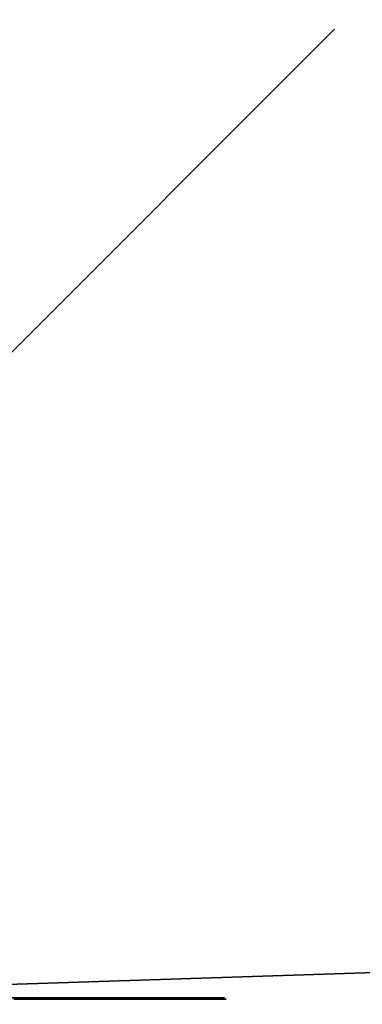
# Model space of a CAD drawing. Extents: x -7454 to 10871, y -7132 to 10096.
# Drawn here: x -4159 to -4116, y 4243 to 4368 of the extents above; entities that cross this region are included whole.
import ezdxf

# ---------------------------------------------------------------- set-up
doc = ezdxf.new("R2010")
doc.units = 0
doc.header["$LTSCALE"] = 350
doc.header["$MEASUREMENT"] = 0
doc.linetypes.add('STRICHPUNKT', pattern=[1, 0.5, -0.25, 0, -0.25])
doc.layers.add('BEM', color=7, linetype='CONTINUOUS', lineweight=35)
doc.layers.add('TERRANO-1250', color=7, linetype='STRICHPUNKT', lineweight=35)
doc.styles.get("Standard").update_dxf_attribs({"font": 'isocp2.shx'})
doc.dimstyles.new('Europa 1-75', dxfattribs={"dimscale": 65, "dimtxt": 3.5, "dimasz": 4, "dimexe": 2, "dimexo": 0, "dimgap": 2, "dimtad": 0, "dimdec": 0, "dimzin": 0, "dimdsep": 46, "dimtxsty": 'Standard', "dimcen": 2, "dimadec": 0, "dimazin": 0, "dimtfac": 1, "dimtdec": 0, "dimtofl": 0, "dimtmove": 0, "dimatfit": 3, "dimfxl": 2, "dimtolj": 1, "dimtzin": 0, "dimarcsym": 0})

# ---------------------------------------------------------------- blocks, each defined once
blk = doc.blocks.new('*D24')
at = {"layer": 'BEM', "color": 0, "lineweight": -2, "transparency": 16777216}
for p, q in [((-2121.68, 6364.68), (-2831.3, 7074.3)), ((-2923.22, 6798.53), (-3506.97, 6214.79)), ((-4676.85, 5044.9), (-4093.11, 5628.64)), ((-4243, 4243.36), (-4952.62, 4952.98))]:
    blk.add_line(p, q, dxfattribs=at)
at = {"layer": 'BEM', "color": 0, "transparency": 16777216}
for points in [[(-2953.86, 6829.17), (-2892.58, 6767.89), (-2739.38, 6982.38)], [(-4707.49, 5075.54), (-4646.21, 5014.26), (-4860.7, 4861.06)]]:
    blk.add_solid(points, dxfattribs=at)
at = {"layer": 'BEM', "color": 0, "transparency": 16777216, "insert": (-3800.04, 5921.72), "char_height": 227.5, "attachment_point": 5, "rotation": 45}
blk.add_mtext('\\A1;3000', dxfattribs=at)

msp = doc.modelspace()

# ---------------------------------------------------------------- linework, layer by layer
at = {"layer": 'TERRANO-1250'}
for p, q in [((-4242.82, 4242.82), (-2121.32, 6364.32)), ((-4242.82, 4242.82), (-2121.32, 6364.32)), ((-3755.99, 4258.93), (-4243, 4243))]:
    msp.add_line(p, q, dxfattribs=at)
for points in [[(-4159.9, 4244), (-4159.45, 4244), (-4159.06, 4244), (-4158.73, 4244), (-4158.46, 4244), (-4158.26, 4244), (-4158.12, 4244), (-4158.04, 4244), (-4158.01, 4244)], [(-4159.9, 4244), (-4159.45, 4244), (-4159.06, 4244), (-4158.73, 4244), (-4158.46, 4244), (-4158.26, 4244), (-4158.12, 4244), (-4158.04, 4244), (-4158.01, 4244)], [(-4159.55, 4244), (-4156.75, 4244), (-4154.88, 4244), (-4153.03, 4244), (-4151.22, 4244), (-4149.49, 4244), (-4147.85, 4244), (-4145.6, 4244), (-4143.51, 4244), (-4142.15, 4244), (-4140.87, 4244), (-4139.66, 4244), (-4138.55, 4244), (-4137.56, 4244), (-4136.28, 4244), (-4135.2, 4244), (-4134.58, 4244), (-4134.06, 4244), (-4133.63, 4244), (-4133.32, 4244), (-4133.11, 4244), (-4133, 4244)], [(-4159.55, 4244), (-4156.75, 4244), (-4154.88, 4244), (-4153.03, 4244), (-4151.22, 4244), (-4149.49, 4244), (-4147.85, 4244), (-4145.6, 4244), (-4143.51, 4244), (-4142.15, 4244), (-4140.87, 4244), (-4139.66, 4244), (-4138.55, 4244), (-4137.56, 4244), (-4136.28, 4244), (-4135.2, 4244), (-4134.58, 4244), (-4134.06, 4244), (-4133.63, 4244), (-4133.32, 4244), (-4133.11, 4244), (-4133, 4244)], [(-4159.72, 4243.82), (-4159.27, 4243.82), (-4158.88, 4243.82), (-4158.55, 4243.82), (-4158.28, 4243.82), (-4158.08, 4243.82), (-4157.94, 4243.82), (-4157.86, 4243.82), (-4157.83, 4243.82)], [(-4159.72, 4243.82), (-4159.27, 4243.82), (-4158.88, 4243.82), (-4158.55, 4243.82), (-4158.28, 4243.82), (-4158.08, 4243.82), (-4157.94, 4243.82), (-4157.86, 4243.82), (-4157.83, 4243.82)], [(-4159.37, 4243.82), (-4156.58, 4243.82), (-4154.7, 4243.82), (-4152.85, 4243.82), (-4151.04, 4243.82), (-4149.31, 4243.82), (-4147.67, 4243.82), (-4145.42, 4243.82), (-4143.33, 4243.82), (-4141.97, 4243.82), (-4140.69, 4243.82), (-4139.48, 4243.82), (-4138.37, 4243.82), (-4137.38, 4243.82), (-4136.1, 4243.82), (-4135.02, 4243.82), (-4134.4, 4243.82), (-4133.88, 4243.82), (-4133.45, 4243.82), (-4133.14, 4243.82), (-4132.93, 4243.82), (-4132.82, 4243.82)], [(-4159.37, 4243.82), (-4156.58, 4243.82), (-4154.7, 4243.82), (-4152.85, 4243.82), (-4151.04, 4243.82), (-4149.31, 4243.82), (-4147.67, 4243.82), (-4145.42, 4243.82), (-4143.33, 4243.82), (-4141.97, 4243.82), (-4140.69, 4243.82), (-4139.48, 4243.82), (-4138.37, 4243.82), (-4137.38, 4243.82), (-4136.1, 4243.82), (-4135.02, 4243.82), (-4134.4, 4243.82), (-4133.88, 4243.82), (-4133.45, 4243.82), (-4133.14, 4243.82), (-4132.93, 4243.82), (-4132.82, 4243.82)]]:
    msp.add_lwpolyline(points, dxfattribs=at)

# ---------------------------------------------------------------- dimensions: what is measured, and where the dimension line sits
at = {"layer": 'BEM'}
dim = msp.add_aligned_dim(p1=(-2121.68, 6364.68), p2=(-4243, 4243.36), distance=-873.55, dimstyle='Europa 1-75', dxfattribs=at)
dim.commit()
dim.dimension.update_dxf_attribs({"geometry": '*D24', "text_midpoint": (-3800.04, 5921.72)})

doc.saveas('drawing.dxf')
